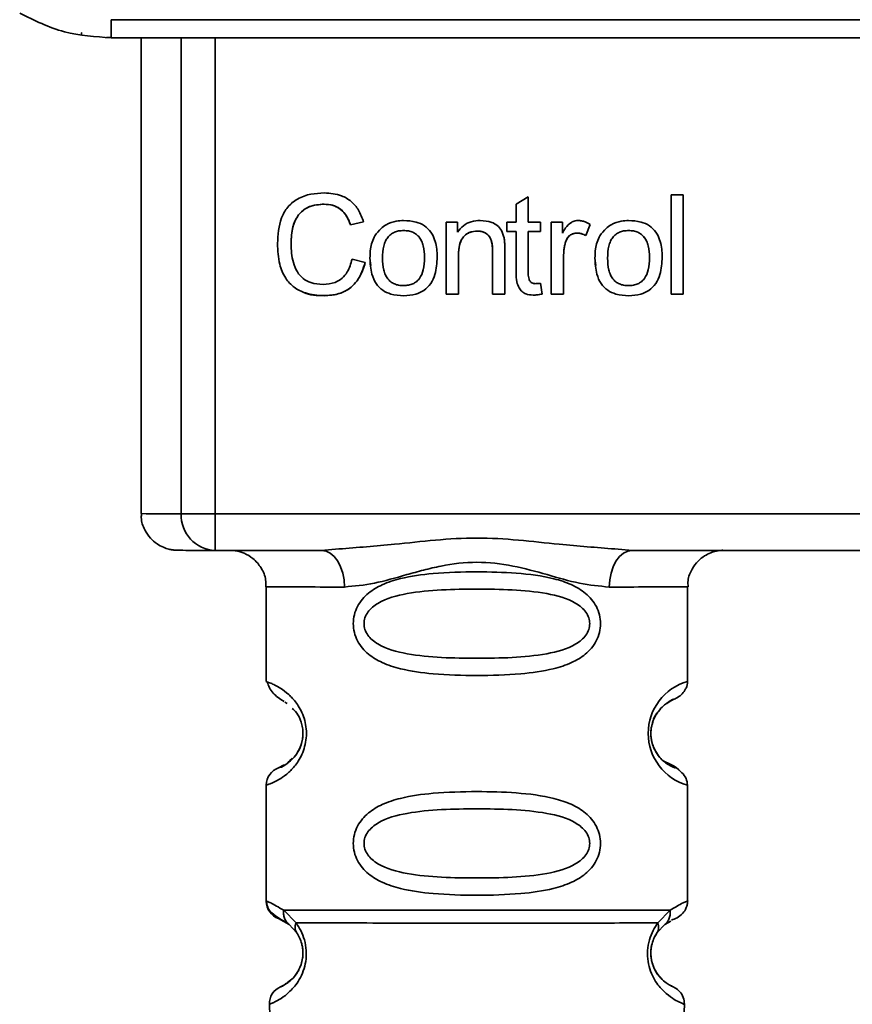
# Paper-space layout 'Blatt1' of a CAD drawing. Units: millimetres. Extents: x 0 to 5940, y 0 to 4200.
# Drawn here: x 1629 to 1652, y 2060 to 2087 of the extents above; entities that cross this region are included whole.
import ezdxf

# ---------------------------------------------------------------- set-up
doc = ezdxf.new("R2010")
doc.units = ezdxf.units.MM
doc.header["$LTSCALE"] = 10

psp = doc.layouts.new('Blatt1')

# ---------------------------------------------------------------- linework, layer by layer
at = {"color": 7, "linetype": 'Continuous', "lineweight": 35}
for p, q in [((1631.797, 2086.639), (1672.265, 2086.639)), ((1631.797, 2086.639), (1631.797, 2086.144)), ((1672.265, 2086.144), (1631.797, 2086.144)), ((1632.611, 2086.144), (1632.611, 2073.151)), ((1633.705, 2073.145), (1633.705, 2086.144)), ((1634.632, 2086.144), (1634.632, 2073.145)), ((1642.85, 2081.6), (1643.183, 2081.8)), ((1643.183, 2081.8), (1643.183, 2081.113)), ((1647.083, 2081.859), (1647.417, 2081.859)), ((1647.083, 2079.145), (1647.083, 2081.859)), ((1647.417, 2081.859), (1647.417, 2079.145)), ((1637.607, 2081.601), (1637.607, 2081.6)), ((1642.85, 2081.113), (1642.85, 2081.6)), ((1638.331, 2081.034), (1638.686, 2081.118)), ((1638.686, 2081.117), (1638.331, 2081.034)), ((1640.945, 2081.113), (1641.247, 2081.113)), ((1640.945, 2079.145), (1640.945, 2081.113)), ((1641.247, 2081.113), (1641.247, 2080.834)), ((1642.601, 2081.113), (1642.85, 2081.113)), ((1642.601, 2080.854), (1642.601, 2081.113)), ((1643.183, 2081.113), (1643.522, 2081.113)), ((1643.522, 2081.113), (1643.522, 2080.854)), ((1643.813, 2081.113), (1644.115, 2081.113)), ((1643.813, 2079.145), (1643.813, 2081.113)), ((1644.115, 2081.113), (1644.115, 2080.813)), ((1638.331, 2081.034), (1638.331, 2081.034)), ((1639.779, 2080.88), (1639.779, 2080.881)), ((1641.801, 2080.865), (1641.801, 2080.865)), ((1642.85, 2080.854), (1642.601, 2080.854)), ((1642.601, 2080.854), (1642.85, 2080.854)), ((1642.85, 2079.721), (1642.85, 2080.854)), ((1642.85, 2080.854), (1642.85, 2080.854)), ((1643.183, 2080.854), (1643.183, 2079.703)), ((1643.522, 2080.854), (1643.183, 2080.854)), ((1643.183, 2080.854), (1643.522, 2080.854)), ((1643.183, 2080.854), (1643.183, 2080.854)), ((1644.877, 2081.05), (1644.759, 2080.742)), ((1644.759, 2080.742), (1644.877, 2081.05)), ((1645.923, 2080.88), (1645.923, 2080.881)), ((1644.202, 2080.564), (1644.202, 2080.563)), ((1644.518, 2080.812), (1644.518, 2080.812)), ((1644.759, 2080.742), (1644.759, 2080.742)), ((1636.706, 2080.527), (1636.706, 2080.527)), ((1642.21, 2080.34), (1642.21, 2080.339)), ((1642.21, 2079.145), (1642.21, 2080.339)), ((1642.543, 2080.354), (1642.543, 2079.145)), ((1638.373, 2080.099), (1638.733, 2080.009)), ((1638.86, 2080.129), (1638.86, 2080.129)), ((1638.886, 2079.925), (1638.86, 2080.129)), ((1639.204, 2080.13), (1639.204, 2080.13)), ((1640.696, 2080.157), (1640.696, 2080.157)), ((1641.278, 2080.218), (1641.278, 2080.217)), ((1641.278, 2080.217), (1641.278, 2079.145)), ((1644.147, 2080.175), (1644.147, 2079.145)), ((1644.147, 2080.175), (1644.147, 2080.175)), ((1645.004, 2080.129), (1645.004, 2080.129)), ((1645.03, 2079.925), (1645.004, 2080.129)), ((1645.348, 2080.13), (1645.348, 2080.13)), ((1646.84, 2080.157), (1646.84, 2080.157)), ((1643.522, 2079.442), (1643.564, 2079.148)), ((1637.61, 2079.103), (1637.61, 2079.102)), ((1639.779, 2079.103), (1639.779, 2079.102)), ((1641.278, 2079.145), (1640.945, 2079.145)), ((1640.945, 2079.145), (1641.278, 2079.145)), ((1642.543, 2079.145), (1642.21, 2079.145)), ((1642.543, 2079.145), (1642.21, 2079.145)), ((1643.313, 2079.119), (1643.564, 2079.148)), ((1643.313, 2079.119), (1643.313, 2079.118)), ((1644.147, 2079.145), (1643.813, 2079.145)), ((1643.813, 2079.145), (1644.147, 2079.145)), ((1645.923, 2079.103), (1645.923, 2079.102)), ((1647.417, 2079.145), (1647.083, 2079.145)), ((1647.417, 2079.145), (1647.083, 2079.145)), ((1634.632, 2073.145), (1669.43, 2073.145)), ((1634.632, 2073.145), (1634.632, 2072.146)), ((1637.538, 2072.146), (1634.632, 2072.146)), ((1637.538, 2072.146), (1638.015, 2072.186)), ((1645.548, 2072.186), (1646.024, 2072.146)), ((1658.038, 2072.146), (1646.024, 2072.146)), ((1636.031, 2071.151), (1636.031, 2068.565)), ((1647.531, 2068.565), (1647.531, 2071.151)), ((1636.031, 2068.565), (1636.091, 2068.543)), ((1636.535, 2068.005), (1636.603, 2067.969)), ((1636.364, 2066.208), (1636.502, 2066.28)), ((1636.082, 2065.754), (1636.031, 2065.737)), ((1636.031, 2065.737), (1636.031, 2062.565)), ((1647.531, 2062.565), (1647.531, 2065.737)), ((1636.505, 2062.323), (1636.842, 2061.974)), ((1646.72, 2061.974), (1647.057, 2062.323)), ((1636.364, 2062.094), (1636.653, 2061.932)), ((1646.909, 2061.932), (1647.075, 2062.025)), ((1636.653, 2061.932), (1636.858, 2061.71)), ((1646.704, 2061.71), (1646.909, 2061.932)), ((1636.19, 2059.784), (1636.115, 2059.752)), ((1636.115, 2059.752), (1636.23, 2056.461)), ((1647.332, 2056.461), (1647.447, 2059.752))]:
    psp.add_line(p, q, dxfattribs=at)
at = {"color": 7, "linetype": 'Continuous', "lineweight": 35, "flags": 128}
for points in [[(1638.167, 2071.147), (1638.155, 2071.342), (1638.119, 2071.529), (1638.061, 2071.702), (1637.983, 2071.853), (1637.888, 2071.978), (1637.779, 2072.07), (1637.661, 2072.127), (1637.538, 2072.146)], [(1646.024, 2072.146), (1645.901, 2072.127), (1645.783, 2072.07), (1645.675, 2071.978), (1645.579, 2071.853), (1645.501, 2071.702), (1645.443, 2071.529), (1645.407, 2071.342), (1645.395, 2071.146)]]:
    psp.add_lwpolyline(points, dxfattribs=at)
at = {"color": 7, "linetype": 'Continuous', "lineweight": 35}
for centre, radius, start, end in [((1633.581, 2155.599), 82.454, 269.32551, 270.08616), ((1634.506, 2569.017), 495.872, 269.90746, 270.01458), ((1634.67, 2073.11), 0.965, 177.9082, 267.7749), ((1637.839, 2424.103), 352.956, 269.70651, 270.05324), ((1645.729, 2424.103), 352.956, 269.94588, 270.2926), ((1647.926, 2067.151), 1.468, 105.586, 254.4125), ((1636.531, 2065.737), 0.5, 109.4708, 179.9996), ((1636.531, 2062.565), 0.5, 179.9996, 250.5284), ((1636.614, 2059.769), 0.5, 112.8911, 181.9996)]:
    psp.add_arc(centre, radius, start, end, dxfattribs=at)
for points, knots in [([(1629.297, 2086.814), (1629.697, 2086.618), (1630.486, 2086.231), (1631.364, 2086.173), (1631.797, 2086.144)], [0, 0, 0, 0, 0.50584, 1, 1, 1, 1]), ([(1630.98, 2086.225), (1630.98, 2086.23), (1630.982, 2086.237), (1630.988, 2086.276), (1630.99, 2086.286)], [0, 0, 0, 0, 0.758054, 1, 1, 1, 1]), ([(1631.665, 2086.155), (1631.671, 2086.154), (1631.688, 2086.152), (1631.706, 2086.151), (1631.737, 2086.15), (1631.739, 2086.15), (1631.794, 2086.15), (1631.795, 2086.15)], [0, 0, 0, 0, 0.036366, 0.104535, 0.293404, 0.989358, 1, 1, 1, 1]), ([(1636.336, 2080.525), (1636.35, 2080.765), (1636.372, 2081.12), (1636.604, 2081.535), (1636.885, 2081.769), (1637.24, 2081.891), (1637.493, 2081.902), (1637.615, 2081.907)], [0, 0, 0, 0, 0.329704, 0.488369, 0.647885, 0.829715, 1, 1, 1, 1]), ([(1637.615, 2081.907), (1637.776, 2081.895), (1638.04, 2081.876), (1638.361, 2081.686), (1638.573, 2081.436), (1638.646, 2081.228), (1638.686, 2081.117)], [0, 0, 0, 0, 0.3300147, 0.5436237, 0.7573233, 1, 1, 1, 1]), ([(1636.706, 2080.527), (1636.714, 2080.686), (1636.724, 2080.911), (1636.825, 2081.179), (1636.924, 2081.335), (1637.055, 2081.456), (1637.277, 2081.577), (1637.472, 2081.591), (1637.607, 2081.601)], [0, 0, 0, 0, 0.295683, 0.419145, 0.531851, 0.639706, 0.749772, 1, 1, 1, 1]), ([(1637.607, 2081.6), (1637.488, 2081.593), (1637.288, 2081.58), (1637.034, 2081.449), (1636.853, 2081.251), (1636.725, 2080.934), (1636.713, 2080.679), (1636.706, 2080.527)], [0, 0, 0, 0, 0.221314, 0.372437, 0.524023, 0.715577, 1, 1, 1, 1]), ([(1637.607, 2081.601), (1637.692, 2081.595), (1637.853, 2081.584), (1638.071, 2081.469), (1638.238, 2081.28), (1638.298, 2081.12), (1638.331, 2081.034)], [0, 0, 0, 0, 0.253965, 0.485688, 0.724909, 1, 1, 1, 1]), ([(1638.331, 2081.034), (1638.292, 2081.134), (1638.226, 2081.303), (1638.043, 2081.487), (1637.836, 2081.586), (1637.685, 2081.595), (1637.607, 2081.6)], [0, 0, 0, 0, 0.32135, 0.544175, 0.767653, 1, 1, 1, 1]), ([(1639.163, 2080.937), (1639.209, 2080.973), (1639.333, 2081.068), (1639.549, 2081.144), (1639.713, 2081.152), (1639.779, 2081.156)], [0, 0, 0, 0, 0.263722, 0.700591, 1, 1, 1, 1]), ([(1639.779, 2081.156), (1639.894, 2081.149), (1640.093, 2081.138), (1640.355, 2081.022), (1640.532, 2080.848), (1640.663, 2080.576), (1640.695, 2080.338), (1640.696, 2080.178), (1640.696, 2080.157)], [0, 0, 0, 0, 0.221277, 0.381779, 0.54323, 0.691247, 0.958481, 1, 1, 1, 1]), ([(1641.247, 2080.834), (1641.298, 2080.898), (1641.4, 2081.025), (1641.626, 2081.139), (1641.79, 2081.15), (1641.872, 2081.156)], [0, 0, 0, 0, 0.33178, 0.665273, 1, 1, 1, 1]), ([(1641.872, 2081.156), (1641.979, 2081.149), (1642.145, 2081.138), (1642.343, 2081.025), (1642.468, 2080.877), (1642.505, 2080.749), (1642.525, 2080.678)], [0, 0, 0, 0, 0.3582562, 0.5548807, 0.7522026, 1, 1, 1, 1]), ([(1644.115, 2080.813), (1644.142, 2080.86), (1644.207, 2080.971), (1644.325, 2081.093), (1644.452, 2081.15), (1644.513, 2081.154), (1644.537, 2081.156)], [0, 0, 0, 0, 0.286819, 0.675285, 0.874581, 1, 1, 1, 1]), ([(1644.537, 2081.156), (1644.571, 2081.154), (1644.639, 2081.15), (1644.755, 2081.116), (1644.831, 2081.075), (1644.877, 2081.05)], [0, 0, 0, 0, 0.282455, 0.564654, 1, 1, 1, 1]), ([(1645.306, 2080.937), (1645.353, 2080.973), (1645.477, 2081.068), (1645.693, 2081.144), (1645.856, 2081.152), (1645.923, 2081.156)], [0, 0, 0, 0, 0.263722, 0.700591, 1, 1, 1, 1]), ([(1645.923, 2081.156), (1646.038, 2081.149), (1646.236, 2081.138), (1646.498, 2081.022), (1646.676, 2080.848), (1646.806, 2080.576), (1646.838, 2080.338), (1646.84, 2080.178), (1646.84, 2080.157)], [0, 0, 0, 0, 0.221277, 0.381779, 0.54323, 0.691247, 0.958481, 1, 1, 1, 1]), ([(1638.86, 2080.129), (1638.863, 2080.212), (1638.872, 2080.42), (1638.957, 2080.717), (1639.103, 2080.874), (1639.163, 2080.937)], [0, 0, 0, 0, 0.280754, 0.707553, 1, 1, 1, 1]), ([(1639.779, 2080.881), (1639.734, 2080.879), (1639.648, 2080.875), (1639.528, 2080.839), (1639.425, 2080.779), (1639.342, 2080.694), (1639.279, 2080.585), (1639.215, 2080.398), (1639.209, 2080.241), (1639.204, 2080.13)], [0, 0, 0, 0, 0.125811, 0.239143, 0.345757, 0.452508, 0.566571, 0.693389, 1, 1, 1, 1]), ([(1639.779, 2080.88), (1639.734, 2080.878), (1639.648, 2080.875), (1639.528, 2080.839), (1639.426, 2080.779), (1639.342, 2080.694), (1639.279, 2080.585), (1639.215, 2080.398), (1639.209, 2080.241), (1639.204, 2080.13)], [0, 0, 0, 0, 0.125602, 0.238869, 0.345547, 0.452451, 0.566278, 0.693012, 1, 1, 1, 1]), ([(1640.352, 2080.141), (1640.348, 2080.251), (1640.341, 2080.405), (1640.278, 2080.59), (1640.214, 2080.697), (1640.132, 2080.781), (1640.03, 2080.84), (1639.91, 2080.875), (1639.824, 2080.879), (1639.779, 2080.881)], [0, 0, 0, 0, 0.305568, 0.431856, 0.545487, 0.652509, 0.759607, 0.873546, 1, 1, 1, 1]), ([(1640.352, 2080.141), (1640.348, 2080.25), (1640.341, 2080.405), (1640.277, 2080.589), (1640.215, 2080.696), (1640.132, 2080.78), (1640.03, 2080.839), (1639.91, 2080.875), (1639.824, 2080.878), (1639.779, 2080.88)], [0, 0, 0, 0, 0.305187, 0.43156, 0.545429, 0.652294, 0.759326, 0.873332, 1, 1, 1, 1]), ([(1641.801, 2080.865), (1641.728, 2080.859), (1641.609, 2080.851), (1641.462, 2080.768), (1641.359, 2080.647), (1641.289, 2080.458), (1641.282, 2080.306), (1641.278, 2080.217)], [0, 0, 0, 0, 0.2274226, 0.3740551, 0.5208877, 0.7211625, 1, 1, 1, 1]), ([(1641.801, 2080.865), (1641.722, 2080.859), (1641.609, 2080.85), (1641.48, 2080.778), (1641.404, 2080.704), (1641.347, 2080.61), (1641.289, 2080.449), (1641.283, 2080.313), (1641.278, 2080.218)], [0, 0, 0, 0, 0.245072, 0.353651, 0.460994, 0.574345, 0.699348, 1, 1, 1, 1]), ([(1642.21, 2080.339), (1642.206, 2080.421), (1642.201, 2080.546), (1642.139, 2080.699), (1642.061, 2080.791), (1641.946, 2080.854), (1641.855, 2080.861), (1641.801, 2080.865)], [0, 0, 0, 0, 0.319415, 0.494455, 0.641286, 0.788453, 1, 1, 1, 1]), ([(1642.21, 2080.34), (1642.206, 2080.417), (1642.202, 2080.527), (1642.156, 2080.658), (1642.111, 2080.734), (1642.052, 2080.794), (1641.979, 2080.836), (1641.894, 2080.861), (1641.833, 2080.864), (1641.801, 2080.865)], [0, 0, 0, 0, 0.305101, 0.43117, 0.544625, 0.651671, 0.758945, 0.873179, 1, 1, 1, 1]), ([(1645.004, 2080.129), (1645.007, 2080.212), (1645.015, 2080.42), (1645.1, 2080.717), (1645.247, 2080.874), (1645.306, 2080.937)], [0, 0, 0, 0, 0.280754, 0.707553, 1, 1, 1, 1]), ([(1645.923, 2080.881), (1645.878, 2080.879), (1645.792, 2080.875), (1645.671, 2080.839), (1645.569, 2080.779), (1645.486, 2080.694), (1645.423, 2080.585), (1645.359, 2080.398), (1645.352, 2080.241), (1645.348, 2080.13)], [0, 0, 0, 0, 0.125811, 0.239143, 0.345757, 0.452508, 0.566571, 0.693389, 1, 1, 1, 1]), ([(1645.923, 2080.88), (1645.878, 2080.878), (1645.792, 2080.875), (1645.671, 2080.839), (1645.569, 2080.779), (1645.486, 2080.694), (1645.423, 2080.585), (1645.359, 2080.398), (1645.352, 2080.241), (1645.348, 2080.13)], [0, 0, 0, 0, 0.125602, 0.238869, 0.345547, 0.452451, 0.566278, 0.693012, 1, 1, 1, 1]), ([(1646.496, 2080.141), (1646.491, 2080.251), (1646.485, 2080.405), (1646.421, 2080.59), (1646.358, 2080.697), (1646.275, 2080.781), (1646.173, 2080.84), (1646.053, 2080.875), (1645.968, 2080.879), (1645.923, 2080.881)], [0, 0, 0, 0, 0.305568, 0.431856, 0.545487, 0.652509, 0.759607, 0.873546, 1, 1, 1, 1]), ([(1646.496, 2080.141), (1646.491, 2080.25), (1646.485, 2080.405), (1646.421, 2080.589), (1646.358, 2080.696), (1646.275, 2080.78), (1646.173, 2080.839), (1646.054, 2080.875), (1645.968, 2080.878), (1645.923, 2080.88)], [0, 0, 0, 0, 0.305187, 0.43156, 0.545429, 0.652294, 0.759326, 0.873332, 1, 1, 1, 1]), ([(1642.525, 2080.678), (1642.529, 2080.645), (1642.538, 2080.581), (1642.542, 2080.472), (1642.543, 2080.397), (1642.543, 2080.354)], [0, 0, 0, 0, 0.302389, 0.604005, 1, 1, 1, 1]), ([(1644.202, 2080.563), (1644.192, 2080.53), (1644.173, 2080.462), (1644.152, 2080.332), (1644.149, 2080.235), (1644.147, 2080.175)], [0, 0, 0, 0, 0.268089, 0.536132, 1, 1, 1, 1]), ([(1644.518, 2080.812), (1644.479, 2080.809), (1644.408, 2080.804), (1644.317, 2080.754), (1644.244, 2080.675), (1644.217, 2080.605), (1644.202, 2080.563)], [0, 0, 0, 0, 0.267814, 0.483122, 0.698253, 1, 1, 1, 1]), ([(1644.202, 2080.564), (1644.216, 2080.601), (1644.242, 2080.671), (1644.315, 2080.754), (1644.41, 2080.804), (1644.48, 2080.809), (1644.518, 2080.812)], [0, 0, 0, 0, 0.2748122, 0.5143176, 0.7440456, 1, 1, 1, 1]), ([(1644.759, 2080.742), (1644.738, 2080.753), (1644.697, 2080.775), (1644.617, 2080.804), (1644.556, 2080.809), (1644.518, 2080.812)], [0, 0, 0, 0, 0.275154, 0.550495, 1, 1, 1, 1]), ([(1644.518, 2080.812), (1644.559, 2080.809), (1644.643, 2080.802), (1644.719, 2080.763), (1644.759, 2080.742)], [0, 0, 0, 0, 0.481215, 1, 1, 1, 1]), ([(1637.61, 2079.102), (1637.436, 2079.113), (1637.148, 2079.131), (1636.781, 2079.314), (1636.529, 2079.588), (1636.361, 2080.006), (1636.345, 2080.334), (1636.336, 2080.525)], [0, 0, 0, 0, 0.237248, 0.39353, 0.550477, 0.738578, 1, 1, 1, 1]), ([(1636.706, 2080.527), (1636.714, 2080.351), (1636.727, 2080.082), (1636.861, 2079.756), (1637.028, 2079.564), (1637.273, 2079.43), (1637.467, 2079.417), (1637.581, 2079.409)], [0, 0, 0, 0, 0.324584, 0.496791, 0.643314, 0.790127, 1, 1, 1, 1]), ([(1637.581, 2079.409), (1637.692, 2079.418), (1637.879, 2079.433), (1638.106, 2079.57), (1638.284, 2079.784), (1638.339, 2079.978), (1638.373, 2080.099)], [0, 0, 0, 0, 0.288275, 0.481801, 0.675165, 1, 1, 1, 1]), ([(1639.779, 2079.102), (1639.662, 2079.109), (1639.461, 2079.121), (1639.199, 2079.242), (1639.012, 2079.433), (1638.88, 2079.738), (1638.867, 2079.982), (1638.86, 2080.129)], [0, 0, 0, 0, 0.2221268, 0.3798613, 0.5383977, 0.7214841, 1, 1, 1, 1]), ([(1639.204, 2080.13), (1639.209, 2080.019), (1639.215, 2079.862), (1639.279, 2079.674), (1639.342, 2079.565), (1639.425, 2079.479), (1639.528, 2079.419), (1639.648, 2079.383), (1639.734, 2079.38), (1639.779, 2079.378)], [0, 0, 0, 0, 0.306904, 0.433814, 0.547918, 0.654648, 0.761176, 0.874368, 1, 1, 1, 1]), ([(1640.696, 2080.157), (1640.688, 2079.995), (1640.675, 2079.744), (1640.535, 2079.427), (1640.348, 2079.238), (1640.085, 2079.12), (1639.893, 2079.109), (1639.779, 2079.102)], [0, 0, 0, 0, 0.300901, 0.469807, 0.640201, 0.788065, 1, 1, 1, 1]), ([(1639.779, 2079.378), (1639.824, 2079.38), (1639.91, 2079.384), (1640.03, 2079.42), (1640.132, 2079.481), (1640.247, 2079.601), (1640.34, 2079.829), (1640.348, 2080.029), (1640.352, 2080.141)], [0, 0, 0, 0, 0.1242675, 0.2365054, 0.3425981, 0.4494498, 0.6902009, 1, 1, 1, 1]), ([(1645.923, 2079.102), (1645.805, 2079.109), (1645.605, 2079.121), (1645.343, 2079.242), (1645.155, 2079.433), (1645.023, 2079.738), (1645.011, 2079.982), (1645.004, 2080.129)], [0, 0, 0, 0, 0.222127, 0.379861, 0.538398, 0.721484, 1, 1, 1, 1]), ([(1645.348, 2080.13), (1645.352, 2080.019), (1645.359, 2079.862), (1645.423, 2079.674), (1645.486, 2079.565), (1645.569, 2079.479), (1645.671, 2079.419), (1645.791, 2079.383), (1645.878, 2079.38), (1645.923, 2079.378)], [0, 0, 0, 0, 0.306904, 0.433814, 0.547918, 0.654648, 0.761176, 0.874368, 1, 1, 1, 1]), ([(1646.84, 2080.157), (1646.832, 2079.995), (1646.819, 2079.744), (1646.678, 2079.427), (1646.491, 2079.238), (1646.229, 2079.12), (1646.036, 2079.109), (1645.923, 2079.102)], [0, 0, 0, 0, 0.3009014, 0.469807, 0.6402008, 0.7880649, 1, 1, 1, 1]), ([(1645.923, 2079.378), (1645.968, 2079.38), (1646.054, 2079.383), (1646.173, 2079.42), (1646.276, 2079.481), (1646.39, 2079.601), (1646.483, 2079.829), (1646.491, 2080.029), (1646.496, 2080.141)], [0, 0, 0, 0, 0.124268, 0.236505, 0.342598, 0.44945, 0.690201, 1, 1, 1, 1]), ([(1638.733, 2080.009), (1638.675, 2079.834), (1638.581, 2079.555), (1638.291, 2079.271), (1637.973, 2079.124), (1637.738, 2079.11), (1637.61, 2079.102)], [0, 0, 0, 0, 0.3463264, 0.5521279, 0.7581137, 1, 1, 1, 1]), ([(1637.61, 2079.103), (1637.748, 2079.112), (1638.007, 2079.129), (1638.354, 2079.312), (1638.609, 2079.617), (1638.69, 2079.873), (1638.733, 2080.009)], [0, 0, 0, 0, 0.2601677, 0.4920305, 0.7280846, 1, 1, 1, 1]), ([(1643.313, 2079.118), (1643.246, 2079.123), (1643.138, 2079.132), (1643.009, 2079.212), (1642.92, 2079.325), (1642.859, 2079.5), (1642.853, 2079.641), (1642.85, 2079.721)], [0, 0, 0, 0, 0.2281829, 0.370249, 0.5122712, 0.721719, 1, 1, 1, 1]), ([(1643.183, 2079.703), (1643.186, 2079.651), (1643.189, 2079.573), (1643.234, 2079.487), (1643.281, 2079.449), (1643.328, 2079.433), (1643.36, 2079.431), (1643.374, 2079.43)], [0, 0, 0, 0, 0.410928, 0.613618, 0.749194, 0.884585, 1, 1, 1, 1]), ([(1643.374, 2079.43), (1643.39, 2079.431), (1643.422, 2079.432), (1643.471, 2079.436), (1643.505, 2079.44), (1643.522, 2079.442)], [0, 0, 0, 0, 0.311691, 0.655643, 1, 1, 1, 1]), ([(1637.052, 2079.192), (1637.052, 2079.192), (1637.22, 2079.107), (1637.415, 2079.105), (1637.61, 2079.103)], [0, 0, 0, 0, 0.000861, 1, 1, 1, 1]), ([(1643.564, 2079.148), (1643.541, 2079.143), (1643.494, 2079.134), (1643.41, 2079.122), (1643.349, 2079.12), (1643.313, 2079.118)], [0, 0, 0, 0, 0.283253, 0.566538, 1, 1, 1, 1]), ([(1632.625, 2073.16), (1632.621, 2073.12), (1632.603, 2072.965), (1632.694, 2072.721), (1632.852, 2072.482), (1633.033, 2072.325), (1633.206, 2072.231), (1633.352, 2072.182), (1633.457, 2072.162), (1633.511, 2072.156), (1633.541, 2072.153), (1633.567, 2072.152), (1633.597, 2072.151), (1633.651, 2072.15), (1633.702, 2072.149), (1633.856, 2072.148), (1633.866, 2072.148)], [0, 0, 0, 0, 0.029245, 0.115369, 0.18419, 0.242123, 0.29074, 0.329789, 0.356872, 0.371608, 0.384542, 0.403331, 0.441446, 0.562868, 0.973146, 1, 1, 1, 1]), ([(1638.015, 2072.186), (1638.517, 2072.225), (1639.738, 2072.32), (1641.781, 2072.58), (1643.825, 2072.32), (1645.046, 2072.225), (1645.548, 2072.186)], [0, 0, 0, 0, 0.2054955, 0.5000005, 0.7945006, 1, 1, 1, 1]), ([(1634.632, 2072.146), (1634.294, 2072.147), (1633.953, 2072.147), (1633.867, 2072.148), (1633.866, 2072.148)], [0, 0, 0, 0, 0.989724, 1, 1, 1, 1]), ([(1635.114, 2072.147), (1635.119, 2072.147), (1635.14, 2072.145), (1635.253, 2072.131), (1635.443, 2072.075), (1635.693, 2071.923), (1635.903, 2071.675), (1636.026, 2071.395), (1636.018, 2071.214), (1636.015, 2071.15)], [0, 0, 0, 0, 0.015463, 0.062516, 0.227557, 0.412297, 0.638854, 0.873128, 1, 1, 1, 1]), ([(1647.548, 2071.152), (1647.544, 2071.209), (1647.534, 2071.379), (1647.637, 2071.627), (1647.802, 2071.851), (1647.983, 2071.996), (1648.153, 2072.082), (1648.296, 2072.126), (1648.397, 2072.143), (1648.45, 2072.148), (1648.473, 2072.149), (1648.489, 2072.15), (1648.498, 2072.15), (1648.499, 2072.15), (1648.499, 2072.15)], [0, 0, 0, 0, 0.1004538, 0.2956871, 0.4534592, 0.5866739, 0.6979774, 0.7867251, 0.8491472, 0.8763355, 0.8963918, 0.9203027, 0.9607162, 1, 1, 1, 1]), ([(1645.395, 2071.146), (1645.128, 2071.172), (1644.592, 2071.222), (1643.705, 2071.486), (1642.774, 2071.739), (1641.781, 2071.864), (1640.954, 2071.761), (1640.324, 2071.611), (1639.71, 2071.443), (1638.97, 2071.222), (1638.434, 2071.172), (1638.167, 2071.147)], [0, 0, 0, 0, 0.12455, 0.249954, 0.375378, 0.499928, 0.624498, 0.687186, 0.750025, 0.875449, 1, 1, 1, 1]), ([(1645.157, 2070.146), (1645.151, 2070.065), (1645.138, 2069.9), (1645.016, 2069.594), (1644.76, 2069.299), (1644.351, 2069.059), (1643.765, 2068.869), (1642.899, 2068.752), (1641.781, 2068.719), (1640.663, 2068.752), (1639.797, 2068.869), (1639.211, 2069.059), (1638.802, 2069.299), (1638.545, 2069.594), (1638.427, 2069.9), (1638.395, 2070.147), (1638.427, 2070.393), (1638.544, 2070.699), (1638.802, 2070.993), (1639.211, 2071.233), (1639.797, 2071.422), (1640.663, 2071.538), (1641.741, 2071.57), (1642.864, 2071.54), (1643.731, 2071.433), (1644.356, 2071.231), (1644.761, 2070.994), (1645.019, 2070.692), (1645.139, 2070.391), (1645.151, 2070.227), (1645.157, 2070.146)], [0, 0, 0, 0, 0.014551, 0.029345, 0.059605, 0.088458, 0.122503, 0.178474, 0.249998, 0.321536, 0.377491, 0.411517, 0.440373, 0.470653, 0.485445, 0.499991, 0.514559, 0.529348, 0.559623, 0.588464, 0.622506, 0.678399, 0.749993, 0.814297, 0.878608, 0.910507, 0.941204, 0.970829, 0.985676, 1, 1, 1, 1]), ([(1644.863, 2070.146), (1644.858, 2070.092), (1644.846, 2069.979), (1644.728, 2069.769), (1644.366, 2069.478), (1643.364, 2069.221), (1641.781, 2069.191), (1640.199, 2069.219), (1639.251, 2069.465), (1638.923, 2069.696), (1638.8, 2069.829), (1638.719, 2069.979), (1638.689, 2070.147), (1638.718, 2070.314), (1638.832, 2070.523), (1639.198, 2070.814), (1640.197, 2071.07), (1641.782, 2071.101), (1643.364, 2071.07), (1644.366, 2070.814), (1644.728, 2070.523), (1644.846, 2070.313), (1644.858, 2070.2), (1644.863, 2070.146)], [0, 0, 0, 0, 0.011426, 0.02394, 0.051145, 0.113553, 0.249968, 0.386381, 0.448776, 0.46337, 0.476131, 0.488657, 0.500065, 0.511552, 0.524014, 0.551233, 0.61363, 0.750039, 0.886456, 0.948844, 0.976063, 0.98857, 1, 1, 1, 1]), ([(1636.056, 2068.557), (1636.095, 2068.449), (1636.17, 2068.243), (1636.402, 2068.096), (1636.514, 2068.025)], [0, 0, 0, 0, 0.519883, 1, 1, 1, 1]), ([(1636.091, 2068.543), (1636.106, 2068.538), (1636.143, 2068.525), (1636.37, 2068.425), (1636.629, 2068.236), (1636.857, 2067.995), (1637.027, 2067.7), (1637.111, 2067.394), (1637.134, 2067.148), (1637.11, 2066.901), (1637.027, 2066.595), (1636.857, 2066.301), (1636.629, 2066.061), (1636.355, 2065.863), (1636.129, 2065.769), (1636.094, 2065.758), (1636.082, 2065.754)], [0, 0, 0, 0, 0.085507, 0.214827, 0.293097, 0.359795, 0.429588, 0.463672, 0.497204, 0.530775, 0.564882, 0.634669, 0.701196, 0.779647, 0.924897, 1, 1, 1, 1]), ([(1647.478, 2068.365), (1647.483, 2068.372), (1647.526, 2068.432), (1647.528, 2068.503), (1647.531, 2068.565)], [0, 0, 0, 0, 0.125603, 1, 1, 1, 1]), ([(1646.964, 2067.959), (1647.005, 2067.991), (1647.082, 2068.052), (1647.365, 2068.171), (1647.451, 2068.318), (1647.478, 2068.365)], [0, 0, 0, 0, 0.433051, 0.819707, 1, 1, 1, 1]), ([(1646.565, 2067.393), (1646.57, 2067.416), (1646.601, 2067.552), (1646.758, 2067.81), (1647.091, 2068.08), (1647.154, 2068.088), (1647.198, 2068.094)], [0, 0, 0, 0, 0.023374, 0.14096, 0.410575, 1, 1, 1, 1]), ([(1636.741, 2067.828), (1636.78, 2067.796), (1636.857, 2067.735), (1636.968, 2067.523), (1637.021, 2067.315), (1637.037, 2067.147), (1637.024, 2067.042), (1637.018, 2066.989)], [0, 0, 0, 0, 0.3200017, 0.6154861, 0.7516246, 0.8752927, 1, 1, 1, 1]), ([(1646.566, 2067.393), (1646.575, 2067.43), (1646.601, 2067.534), (1646.676, 2067.675), (1646.718, 2067.721), (1646.744, 2067.748)], [0, 0, 0, 0, 0.178823, 0.51189, 1, 1, 1, 1]), ([(1646.608, 2066.764), (1646.588, 2066.817), (1646.56, 2066.895), (1646.537, 2067.025), (1646.529, 2067.124), (1646.533, 2067.225), (1646.544, 2067.32), (1646.559, 2067.37), (1646.566, 2067.393)], [0, 0, 0, 0, 0.3046901, 0.4491531, 0.5902428, 0.731216, 0.8752226, 1, 1, 1, 1]), ([(1646.531, 2067.148), (1646.533, 2067.203), (1646.536, 2067.291), (1646.557, 2067.365), (1646.565, 2067.393)], [0, 0, 0, 0, 0.615931, 1, 1, 1, 1]), ([(1636.864, 2066.6), (1636.907, 2066.672), (1636.969, 2066.776), (1637.019, 2066.987), (1637.035, 2067.101), (1637.031, 2067.154), (1637.031, 2067.154)], [0, 0, 0, 0, 0.532045, 0.777155, 0.999897, 1, 1, 1, 1]), ([(1646.578, 2066.854), (1646.579, 2066.85), (1646.592, 2066.794), (1646.636, 2066.706), (1646.77, 2066.47), (1647.087, 2066.229), (1647.275, 2066.195), (1647.084, 2066.225), (1646.756, 2066.48), (1646.593, 2066.771), (1646.543, 2066.98), (1646.527, 2067.095), (1646.531, 2067.148), (1646.531, 2067.148)], [0, 0, 0, 0, 0.00204, 0.028811, 0.059376, 0.190121, 0.476058, 0.761969, 0.892778, 0.94981, 0.976006, 0.999994, 1, 1, 1, 1]), ([(1637.018, 2066.989), (1637.007, 2066.936), (1636.97, 2066.768), (1636.806, 2066.482), (1636.47, 2066.222), (1636.407, 2066.214), (1636.364, 2066.208)], [0, 0, 0, 0, 0.052251, 0.166363, 0.427997, 1, 1, 1, 1]), ([(1647.531, 2065.737), (1647.524, 2065.799), (1647.51, 2065.922), (1647.196, 2066.317), (1646.9, 2066.323), (1646.74, 2066.536), (1646.639, 2066.687), (1646.598, 2066.802), (1646.579, 2066.854)], [0, 0, 0, 0, 0.097052, 0.192255, 0.693934, 0.858772, 0.935743, 1, 1, 1, 1]), ([(1636.502, 2066.28), (1636.521, 2066.277), (1636.55, 2066.272), (1636.689, 2066.419), (1636.739, 2066.472)], [0, 0, 0, 0, 0.637997, 1, 1, 1, 1]), ([(1645.157, 2064.146), (1645.15, 2064.065), (1645.138, 2063.9), (1645.016, 2063.594), (1644.76, 2063.299), (1644.351, 2063.059), (1643.765, 2062.869), (1642.899, 2062.752), (1641.781, 2062.719), (1640.663, 2062.752), (1639.797, 2062.869), (1639.211, 2063.059), (1638.802, 2063.299), (1638.544, 2063.594), (1638.427, 2063.9), (1638.395, 2064.147), (1638.427, 2064.393), (1638.544, 2064.699), (1638.802, 2064.993), (1639.211, 2065.233), (1639.797, 2065.422), (1640.663, 2065.538), (1641.741, 2065.57), (1642.863, 2065.54), (1643.731, 2065.433), (1644.356, 2065.231), (1644.761, 2064.994), (1645.019, 2064.692), (1645.139, 2064.391), (1645.151, 2064.227), (1645.157, 2064.146)], [0, 0, 0, 0, 0.014551, 0.029345, 0.059605, 0.088458, 0.122503, 0.178474, 0.249998, 0.321536, 0.377491, 0.411517, 0.440373, 0.470653, 0.485445, 0.499991, 0.514559, 0.529348, 0.559623, 0.588464, 0.622506, 0.678399, 0.749993, 0.814297, 0.878608, 0.910507, 0.941204, 0.970829, 0.985676, 1, 1, 1, 1]), ([(1644.863, 2064.146), (1644.858, 2064.092), (1644.846, 2063.979), (1644.728, 2063.769), (1644.366, 2063.478), (1643.364, 2063.221), (1641.781, 2063.191), (1640.199, 2063.219), (1639.251, 2063.465), (1638.923, 2063.696), (1638.8, 2063.829), (1638.719, 2063.979), (1638.689, 2064.147), (1638.718, 2064.314), (1638.832, 2064.523), (1639.198, 2064.814), (1640.197, 2065.07), (1641.782, 2065.101), (1643.364, 2065.07), (1644.366, 2064.814), (1644.728, 2064.523), (1644.846, 2064.313), (1644.858, 2064.2), (1644.863, 2064.146)], [0, 0, 0, 0, 0.0114257, 0.0239396, 0.0511447, 0.1135532, 0.249968, 0.3863808, 0.4487759, 0.4633704, 0.4761306, 0.4886572, 0.5000649, 0.5115517, 0.5240138, 0.5512334, 0.6136303, 0.7500387, 0.8864557, 0.9488439, 0.9760628, 0.9885698, 1, 1, 1, 1]), ([(1636.031, 2062.565), (1636.052, 2062.563), (1636.095, 2062.558), (1636.369, 2062.401), (1636.505, 2062.323)], [0, 0, 0, 0, 0.501024, 1, 1, 1, 1]), ([(1636.039, 2062.563), (1636.039, 2062.547), (1636.04, 2062.515), (1636.052, 2062.45), (1636.097, 2062.33), (1636.275, 2062.153), (1636.466, 2062.048), (1636.615, 2061.967)], [0, 0, 0, 0, 0.022111, 0.046576, 0.108937, 0.305879, 1, 1, 1, 1]), ([(1647.057, 2062.323), (1647.185, 2062.399), (1647.441, 2062.55), (1647.572, 2062.58), (1647.531, 2062.565), (1647.531, 2062.565)], [0, 0, 0, 0, 0.498972, 0.999896, 1, 1, 1, 1]), ([(1647.091, 2062.048), (1647.195, 2062.088), (1647.33, 2062.14), (1647.485, 2062.338), (1647.521, 2062.458), (1647.53, 2062.522), (1647.531, 2062.554), (1647.531, 2062.569)], [0, 0, 0, 0, 0.662549, 0.865061, 0.93828, 0.970031, 1, 1, 1, 1]), ([(1636.653, 2061.932), (1636.628, 2061.956), (1636.576, 2062.004), (1636.526, 2062.101), (1636.498, 2062.209), (1636.503, 2062.286), (1636.505, 2062.323)], [0, 0, 0, 0, 0.2463387, 0.5, 0.7536613, 1, 1, 1, 1]), ([(1647.057, 2062.323), (1647.059, 2062.285), (1647.063, 2062.209), (1647.036, 2062.1), (1646.986, 2062.004), (1646.934, 2061.956), (1646.909, 2061.932)], [0, 0, 0, 0, 0.2463203, 0.4999749, 0.7536426, 1, 1, 1, 1]), ([(1636.842, 2061.974), (1636.887, 2061.908), (1636.975, 2061.778), (1637.079, 2061.518), (1637.132, 2061.221), (1637.117, 2060.921), (1637.044, 2060.647), (1636.895, 2060.343), (1636.585, 2059.982), (1636.26, 2059.81), (1636.208, 2059.791), (1636.19, 2059.784)], [0, 0, 0, 0, 0.071087, 0.140205, 0.207996, 0.275505, 0.341623, 0.414614, 0.558796, 0.849499, 1, 1, 1, 1]), ([(1636.858, 2061.71), (1636.848, 2061.728), (1636.827, 2061.765), (1636.816, 2061.83), (1636.819, 2061.9), (1636.834, 2061.949), (1636.842, 2061.974)], [0, 0, 0, 0, 0.247778, 0.5, 0.752222, 1, 1, 1, 1]), ([(1636.842, 2061.974), (1637.127, 2061.973), (1637.697, 2061.972), (1638.912, 2061.972), (1640.294, 2061.971), (1641.781, 2061.971), (1643.268, 2061.971), (1644.651, 2061.971), (1645.865, 2061.972), (1646.435, 2061.973), (1646.72, 2061.974)], [0, 0, 0, 0, 0.125, 0.25, 0.375, 0.5, 0.625, 0.75, 0.875, 1, 1, 1, 1]), ([(1647.447, 2059.752), (1647.418, 2059.761), (1647.361, 2059.78), (1646.98, 2059.981), (1646.668, 2060.341), (1646.52, 2060.644), (1646.445, 2060.917), (1646.43, 2061.221), (1646.483, 2061.518), (1646.587, 2061.778), (1646.675, 2061.908), (1646.72, 2061.974)], [0, 0, 0, 0, 0.261522, 0.513717, 0.639186, 0.700484, 0.760158, 0.818993, 0.878018, 0.938114, 1, 1, 1, 1]), ([(1646.72, 2061.974), (1646.727, 2061.949), (1646.743, 2061.9), (1646.746, 2061.83), (1646.735, 2061.765), (1646.714, 2061.728), (1646.704, 2061.71)], [0, 0, 0, 0, 0.247775, 0.499995, 0.752217, 1, 1, 1, 1]), ([(1636.858, 2061.71), (1636.886, 2061.666), (1636.937, 2061.584), (1636.993, 2061.435), (1637.02, 2061.307), (1637.031, 2061.207), (1637.032, 2061.107), (1637.02, 2060.976), (1636.981, 2060.82), (1636.891, 2060.62), (1636.799, 2060.494), (1636.76, 2060.465), (1636.76, 2060.465)], [0, 0, 0, 0, 0.133076, 0.250501, 0.306535, 0.360556, 0.414531, 0.470201, 0.582997, 0.715493, 0.997518, 1, 1, 1, 1]), ([(1646.532, 2061.109), (1646.531, 2061.141), (1646.531, 2061.207), (1646.542, 2061.307), (1646.569, 2061.435), (1646.625, 2061.584), (1646.676, 2061.666), (1646.704, 2061.71)], [0, 0, 0, 0, 0.13015, 0.260956, 0.39799, 0.674589, 1, 1, 1, 1]), ([(1646.704, 2061.716), (1646.676, 2061.671), (1646.625, 2061.589), (1646.569, 2061.441), (1646.542, 2061.313), (1646.532, 2061.226), (1646.532, 2061.174), (1646.532, 2061.154)], [0, 0, 0, 0, 0.343368, 0.634996, 0.779562, 0.917534, 1, 1, 1, 1]), ([(1636.42, 2060.23), (1636.437, 2060.237), (1636.47, 2060.251), (1636.693, 2060.376), (1636.889, 2060.621), (1636.982, 2060.826), (1637.019, 2060.982), (1637.031, 2061.093), (1637.03, 2061.141), (1637.03, 2061.154)], [0, 0, 0, 0, 0.3461687, 0.6770618, 0.8276309, 0.8984516, 0.9586063, 0.9884181, 1, 1, 1, 1]), ([(1646.532, 2061.154), (1646.532, 2061.141), (1646.531, 2061.093), (1646.543, 2060.982), (1646.58, 2060.826), (1646.673, 2060.621), (1646.87, 2060.376), (1647.084, 2060.254), (1647.171, 2060.218), (1647.084, 2060.251), (1646.87, 2060.372), (1646.673, 2060.615), (1646.581, 2060.82), (1646.541, 2060.975), (1646.534, 2061.075), (1646.532, 2061.109)], [0, 0, 0, 0, 0.00578, 0.020812, 0.051093, 0.086675, 0.162404, 0.328808, 0.502893, 0.676989, 0.843384, 0.919118, 0.954681, 0.984959, 1, 1, 1, 1]), ([(1646.75, 2060.529), (1646.749, 2060.531), (1646.727, 2060.554), (1646.648, 2060.669), (1646.578, 2060.837), (1646.555, 2060.94), (1646.545, 2060.989)], [0, 0, 0, 0, 0.036095, 0.556404, 0.787558, 1, 1, 1, 1]), ([(1636.76, 2060.465), (1636.663, 2060.388), (1636.465, 2060.231), (1636.435, 2060.23), (1636.42, 2060.23)], [0, 0, 0, 0, 0.487695, 1, 1, 1, 1]), ([(1647.447, 2059.752), (1647.442, 2059.816), (1647.432, 2059.943), (1647.322, 2060.107), (1647.199, 2060.207), (1647.092, 2060.25), (1647.076, 2060.261), (1647.075, 2060.261)], [0, 0, 0, 0, 0.262305, 0.520682, 0.760112, 0.980701, 1, 1, 1, 1])]:
    psp.add_open_spline(points, degree=3, knots=knots, dxfattribs=at)
psp.add_open_spline([(1636.505, 2062.323), (1636.77, 2062.323), (1637.299, 2062.322), (1638.586, 2062.321), (1640.109, 2062.32), (1641.781, 2062.32), (1643.452, 2062.32), (1644.976, 2062.321), (1646.263, 2062.322), (1646.792, 2062.323), (1647.057, 2062.323)], degree=3, dxfattribs=at)

doc.saveas('drawing.dxf')
